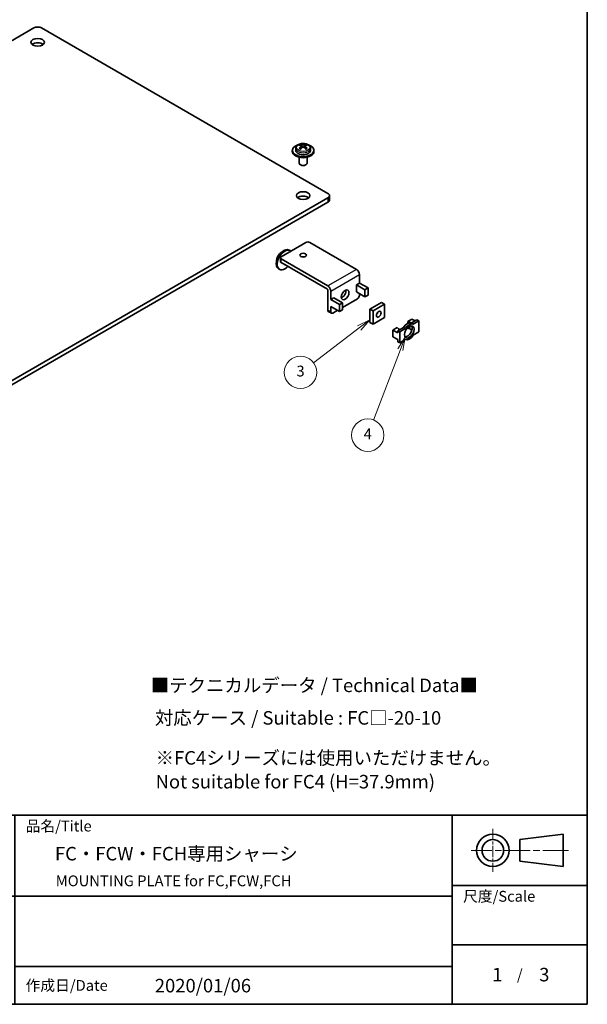
# Model space of a CAD drawing. Units: millimetres. Extents: x 14 to 1398, y 8 to 430.
# Drawn here: x 300 to 406, y 8 to 190 of the extents above; entities that cross this region are included whole.
import ezdxf
from ezdxf.enums import TextEntityAlignment as Align

# ---------------------------------------------------------------- set-up
doc = ezdxf.new("R2010")
doc.units = ezdxf.units.MM
doc.linetypes.add('CHAIN', pattern=[0.3543, 0.2362, -0.0295, 0.0591, -0.0295])
for name, color, linetype, lineweight in [('Border (ISO)', 7, 'Continuous', 35), ('Symbol (ISO)', 7, 'Continuous', 18), ('Title (ISO)', 7, 'Continuous', 35), ('Visible (ISO)', 7, 'Continuous', 35), ('Visible Narrow (ISO)', 7, 'Continuous', 25)]:
    doc.layers.add(name, color=color, linetype=linetype, lineweight=lineweight)
doc.layers.add('Hatch (ISO)', color=1, linetype='Continuous', lineweight=18, true_color=0xff0000)
doc.layers.add('Symbol (TK)', color=100, linetype='Continuous', lineweight=18, true_color=0x00ff3f)
doc.styles.add('Note Text (TK)', font='txt')
doc.styles.add('Note Text (TK2)', font='txt')
doc.styles.add('文字スタイル67', font='arial.ttf')

# ---------------------------------------------------------------- blocks, each defined once
blk = doc.blocks.new('図面枠 tk図枠')
at = {"layer": 'Border (ISO)'}
for p in [(405.5, 289), (14.5, 8)]:
    blk.add_line(p, (405.5, 8), dxfattribs=at)
blk = doc.blocks.new('表題欄 tk表題欄')
at = {"layer": 'Hatch (ISO)'}
h = blk.add_hatch(color=256, dxfattribs=at)
edge = h.paths.add_edge_path(flags=0)
edge.add_arc((95.58, 236.3), 0.596, 270, 360)
edge.add_line((96.17, 236.3), (96.17, 239.71))
edge.add_arc((95.58, 239.71), 0.596, 0, 90)
edge.add_line((95.58, 240.31), (79.14, 240.31))
edge.add_arc((79.14, 239.71), 0.596, 90, 180)
edge.add_line((78.54, 239.71), (78.54, 236.3))
edge.add_arc((79.14, 236.3), 0.596, 180, 270)
edge.add_line((79.14, 235.7), (95.58, 235.7))
edge = h.paths.add_edge_path()
edge.add_line((77.84, 239.96), (77.84, 236.05))
edge.add_arc((78.54, 236.05), 0.702, 180, 270)
edge.add_line((78.54, 235.35), (96.17, 235.35))
edge.add_arc((96.17, 236.05), 0.702, 270, 360)
edge.add_line((96.87, 236.05), (96.87, 239.96))
edge.add_arc((96.17, 239.96), 0.702, 0, 90)
edge.add_line((96.17, 240.66), (78.54, 240.66))
edge.add_arc((78.54, 239.96), 0.702, 90, 180)
for points in [[(79.07, 239.15), (79.07, 238.66), (79.92, 238.66), (79.92, 236.66), (80.51, 236.66), (80.51, 238.66), (81.36, 238.66), (81.36, 239.15)], [(85.68, 236.66), (84.94, 237.89), (84.42, 237.32), (84.42, 236.66), (83.9, 236.66), (83.9, 239.15), (84.42, 239.15), (84.42, 238.1), (85.39, 239.15), (86.11, 239.15), (85.32, 238.3), (86.3, 236.66)], [(92.09, 239.15), (92.09, 236.66), (92.61, 236.66), (92.61, 237.66), (93.77, 237.66), (93.77, 236.66), (94.29, 236.66), (94.29, 239.15), (93.77, 239.15), (93.77, 238.15), (92.61, 238.15), (92.61, 239.15)], [(94.84, 239.15), (94.84, 236.66), (95.36, 236.66), (95.36, 239.15)]]:
    blk.add_hatch(color=256, dxfattribs=at).paths.add_polyline_path(points)
h = blk.add_hatch(color=256, dxfattribs=at)
h.paths.add_polyline_path([(82.59, 237.71), (81.95, 237.71), (82.27, 238.58)], flags=0)
h.paths.add_polyline_path([(82.78, 237.2), (81.76, 237.2), (81.57, 236.66), (80.95, 236.66), (81.86, 239.15), (82.68, 239.15), (83.59, 236.66), (82.98, 236.66)])
h = blk.add_hatch(color=256, dxfattribs=at)
h.paths.add_polyline_path([(87.53, 237.71), (88.16, 237.71), (87.85, 238.58)], flags=0)
h.paths.add_polyline_path([(87.14, 236.66), (87.34, 237.2), (88.35, 237.2), (88.55, 236.66), (89.17, 236.66), (88.25, 239.15), (87.44, 239.15), (86.52, 236.66)])
h = blk.add_hatch(color=256, dxfattribs=at)
edge = h.paths.add_edge_path()
edge.add_arc((90.52, 237.9), 1.27, 38.5505, 336.582)
edge.add_line((91.69, 237.4), (91.17, 237.62))
edge.add_ellipse((90.52, 237.9), major_axis=(0, -0.8), ratio=0.867347, start_angle=124.651, end_angle=429.4109, ccw=False)
edge.add_line((91.09, 238.36), (91.52, 238.7))
at = {"layer": 'Title (ISO)'}
for p, q in [((74.71, 244.05), (255.71, 244.05)), ((74.71, 209.05), (74.71, 244.05)), ((149.71, 244.05), (149.71, 209.05)), ((230.71, 244.05), (230.71, 209.05)), ((255.71, 244.05), (255.71, 209.05)), ((243.21, 239.55), (251.21, 240.55)), ((243.21, 239.55), (243.21, 235.55)), ((251.21, 234.55), (251.21, 240.55)), ((243.21, 235.55), (251.21, 234.55)), ((230.71, 231.05), (255.71, 231.05)), ((74.71, 229.05), (230.71, 229.05)), ((99.71, 229.05), (99.71, 209.05)), ((124.71, 229.05), (124.71, 209.05)), ((230.71, 220.05), (255.71, 220.05)), ((149.71, 216.05), (230.71, 216.05)), ((255.71, 209.05), (74.71, 209.05))]:
    blk.add_line(p, q, dxfattribs=at)
at = {"layer": 'Title (ISO)', "color": 4, "linetype": 'CHAIN', "lineweight": 18, "ltscale": 8.88956, "true_color": 0x00ffff}
blk.add_line((238.21, 241.55), (238.21, 233.55), dxfattribs=at)
at = {"layer": 'Title (ISO)', "color": 4, "linetype": 'CHAIN', "lineweight": 18, "ltscale": 20.001633, "true_color": 0x00ffff}
blk.add_line((252.21, 237.55), (234.21, 237.55), dxfattribs=at)
at = {"layer": 'Title (ISO)'}
for radius in [3, 2]:
    blk.add_circle((238.21, 237.55), radius, dxfattribs=at)
at = {"layer": 'Title (ISO)', "color": 1, "true_color": 0xff0000, "char_height": 2, "line_spacing_factor": 1.5, "style": 'Note Text (TK)'}
for s, insert, attachment_point in [('\\fＭＳ Ｐゴシック|b0|i0;\\H2.0000;品名/Title', (151.71, 242.05), 4), ('\\fＭＳ Ｐゴシック|b0|i0;\\H2.0000;尺度/Scale', (232.71, 229.05), 4), ('\\fＭＳ Ｐゴシック|b0|i0;\\H2.0000;承認/Approved', (87.21, 227.05), 5), ('\\fＭＳ Ｐゴシック|b0|i0;\\H2.0000;検図/Checked', (112.21, 227.05), 5), ('\\fＭＳ Ｐゴシック|b0|i0;\\H2.0000;製図/Created', (137.21, 227.05), 5), ('\\fＭＳ Ｐゴシック|b0|i0;\\H2.0000;作成日/Date', (151.71, 212.55), 4)]:
    blk.add_mtext(s, dxfattribs=dict(at, insert=insert, attachment_point=attachment_point))
at = {"layer": 'Title (ISO)', "color": 7, "line_spacing_factor": 1.5, "style": 'Note Text (TK)'}
for s, insert, char_height, attachment_point in [('株式会社タカチ電機工業', (99.87, 238.05), 2.5, 4), ('\\fArial|b0|i0;\\H1.4986;TAKACHI ELECTRONICS ENCLOSURE CO., LTD.', (99.87, 232.05), 1.4986, 4), ('\\fＭＳ Ｐゴシック|b0|i0;\\H2.0000;/', (243.21, 214.55), 2, 5)]:
    blk.add_mtext(s, dxfattribs=dict(at, insert=insert, char_height=char_height, attachment_point=attachment_point))
at = {"layer": 'Title (ISO)', "color": 7}
for tag, p, height, style in [('<品名>_001', (157.14, 235.69), 2.5, 'Note Text (TK)'), ('<Title>_001', (157.29, 230.91), 2, '文字スタイル67'), ('<ページ_No.>_001', (238.1, 213.3), 2.5, 'Note Text (TK)'), ('<総ページ数>_001', (246.8, 213.3), 2.5, 'Note Text (TK)'), ('作成日_001', (175.63, 211.26), 2.5, 'Note Text (TK)')]:
    blk.add_attdef(tag, p, '', height=height, dxfattribs=dict(at, style=style))
at = {"layer": 'Title (ISO)', "color": 7, "style": 'Note Text (TK)'}
blk.add_attdef('<尺度>', text='', height=2.5, dxfattribs=at).set_placement((243.21, 223.55), align=Align.MIDDLE_CENTER)
blk = doc.blocks.new('バルーン4')
at = {"layer": 'Symbol (TK)', "color": 100, "true_color": 0x00ff40}
for p, q in [((363.26, 133.22), (354.78, 126.79)), ((365.26, 134.73), (362.96, 133.62)), ((363.26, 133.22), (365.26, 134.73)), ((363.57, 132.82), (365.26, 134.73))]:
    blk.add_line(p, q, dxfattribs=at)
at = {"layer": 'Symbol (TK)'}
blk.add_circle((352.4, 124.99), 3, dxfattribs=at)
at = {"layer": 'Symbol (TK)', "color": 7, "insert": (352.4, 124.98), "char_height": 2, "attachment_point": 5, "style": 'Note Text (TK2)'}
blk.add_mtext('3', dxfattribs=at)
blk = doc.blocks.new('バルーン5')
at = {"layer": 'Symbol (TK)', "color": 100, "true_color": 0x00ff40}
for p, q in [((371.77, 131.54), (370.42, 129.38)), ((370.88, 129.21), (371.77, 131.54)), ((371.35, 129.03), (371.77, 131.54)), ((370.88, 129.21), (365.91, 116.17))]:
    blk.add_line(p, q, dxfattribs=at)
at = {"layer": 'Symbol (TK)'}
blk.add_circle((364.85, 113.37), 3, dxfattribs=at)
at = {"layer": 'Symbol (TK)', "color": 7, "insert": (364.85, 113.35), "char_height": 2, "attachment_point": 5, "style": 'Note Text (TK2)'}
blk.add_mtext('4', dxfattribs=at)

msp = doc.modelspace()

# ---------------------------------------------------------------- linework, layer by layer
at = {"layer": 'Visible (ISO)'}
for p, q in [((303.0307, 188.7502), (214.6423, 137.7192)), ((357.4779, 158.1316), (304.4449, 188.7502)), ((350.8817, 165.8883), (350.8817, 166.0924)), ((351.5067, 166.46), (351.5067, 166.0924)), ((352.3503, 166.3408), (352.4385, 166.3917)), ((352.3726, 167.0025), (352.3726, 167.2079)), ((352.5236, 166.5007), (352.5236, 166.888)), ((352.5236, 166.8544), (352.7049, 166.7497)), ((353.0585, 166.7497), (353.2398, 166.8544)), ((353.2398, 166.5007), (353.2398, 166.888)), ((353.325, 166.3917), (353.4131, 166.3408)), ((353.3908, 167.0025), (353.3908, 167.2079)), ((354.2567, 166.46), (354.2567, 166.0924)), ((354.8817, 165.8883), (354.8817, 166.0924)), ((352.1317, 164.8179), (352.1317, 163.745)), ((353.6317, 164.8179), (353.6317, 163.745)), ((352.4398, 163.3878), (352.3514, 163.4388)), ((353.3237, 163.3878), (353.412, 163.4388)), ((269.0896, 106.284), (357.4779, 157.3151)), ((357.7708, 156.9068), (357.7708, 157.7233)), ((357.4779, 156.4986), (269.0896, 105.4676)), ((353.412, 149.0481), (348.8159, 146.3944)), ((362.7459, 144.0674), (354.1192, 149.0481)), ((348.6694, 146.1903), (348.6694, 145.5371)), ((348.8159, 145.9862), (357.4426, 141.0056)), ((350.4876, 147.5345), (350.3108, 147.6366)), ((348.4876, 144.0704), (348.3108, 144.1725)), ((357.3718, 140.3932), (348.8159, 145.333)), ((349.4662, 144.9488), (350.9688, 144.0813)), ((363.3115, 143.0876), (363.3115, 141.5363)), ((362.7459, 141.2097), (363.3115, 141.5363)), ((362.7459, 139.9033), (362.7459, 141.2097)), ((362.7459, 141.2097), (364.3368, 140.2911)), ((363.3115, 141.5363), (364.9025, 140.6177)), ((364.9025, 140.6177), (364.3368, 140.2911)), ((364.9025, 139.3113), (364.9025, 140.6177)), ((357.4426, 140.2707), (357.4426, 136.5148)), ((358.0082, 140.0258), (358.0082, 138.4744)), ((358.0082, 138.4744), (358.5739, 138.801)), ((358.5739, 138.801), (360.1649, 137.8825)), ((362.958, 138.6377), (360.1649, 137.0251)), ((362.7459, 139.9033), (364.3368, 138.9847)), ((363.3115, 139.5767), (363.3115, 139.2501)), ((364.3368, 140.2911), (364.3368, 138.9847)), ((364.3368, 138.9847), (364.9025, 139.3113)), ((358.0082, 138.4744), (359.5992, 137.5559)), ((358.0082, 137.168), (358.0082, 136.1882)), ((358.0082, 137.168), (359.5992, 136.2495)), ((360.1649, 137.8825), (359.5992, 137.5559)), ((359.5992, 137.5559), (359.5992, 136.2495)), ((360.1649, 136.5761), (360.1649, 137.8825)), ((365.2561, 136.6985), (367.3774, 137.9233)), ((367.9431, 137.5967), (365.8218, 136.3719)), ((367.9431, 137.5967), (367.3774, 137.9233)), ((367.9431, 135.1472), (367.9431, 137.5967)), ((358.1118, 135.9593), (357.5461, 136.2859)), ((359.2103, 136.474), (358.3618, 135.9841)), ((359.5992, 136.2495), (360.1649, 136.5761)), ((365.8218, 136.3719), (365.2561, 136.6985)), ((365.2561, 134.2491), (365.2561, 136.6985)), ((365.8218, 136.3719), (365.8218, 133.9225)), ((365.8218, 133.9225), (367.9431, 135.1472)), ((365.8218, 133.9225), (365.2561, 134.2491)), ((369.4987, 132.8202), (370.2836, 133.2733)), ((370.5417, 133.0345), (370.2836, 133.2733)), ((370.418, 132.6977), (371.4515, 133.2944)), ((371.8051, 133.0903), (370.7715, 132.4936)), ((371.8051, 133.0903), (371.4515, 133.2944)), ((372.2494, 134.4083), (373.0343, 134.8614)), ((372.663, 134.2593), (372.2494, 134.4083)), ((372.2494, 134.4083), (372.2494, 134.0592)), ((372.2494, 133.2904), (372.2494, 133.1835)), ((372.663, 133.0345), (372.2494, 133.1835)), ((372.663, 134.2593), (372.663, 134.1802)), ((372.8159, 134.171), (372.663, 134.2593)), ((372.663, 133.5756), (372.663, 133.0345)), ((372.9199, 134.1422), (373.9535, 134.739)), ((372.9199, 134.1422), (373.2735, 133.9381)), ((373.5999, 134.5348), (373.0343, 134.8614)), ((374.307, 134.5348), (373.2735, 133.9381)), ((374.307, 134.5348), (373.9535, 134.739)), ((374.307, 132.4936), (374.307, 134.5348)), ((370.418, 132.2895), (369.4987, 132.8202)), ((369.4987, 131.5954), (369.4987, 132.8202)), ((370.418, 131.0647), (369.4987, 131.5954)), ((370.418, 132.2895), (370.418, 132.6977)), ((370.7715, 132.4936), (370.418, 132.6977)), ((370.7715, 132.9018), (370.5417, 133.0345)), ((370.7715, 132.4936), (370.7715, 130.4523)), ((373.0169, 132.8302), (372.663, 133.0345)), ((373.2735, 131.8969), (374.307, 132.4936)), ((370.418, 130.6565), (370.418, 131.0647)), ((370.7715, 130.4523), (370.418, 130.6565)), ((370.7715, 130.4523), (371.8051, 131.0491))]:
    msp.add_line(p, q, dxfattribs=at)
for centre, major_axis, start_param, end_param in [((303.7378, 188.342), (1, 0), 0.78539816, 2.35619449), ((303.7378, 185.2801), (-1.25, 0), 3.74285687, 5.68192109), ((352.8817, 166.0924), (-2, 0), 5.22487897, 10.4830843), ((352.8817, 165.8883), (-2, 0), 0, 3.14159265), ((352.8817, 166.0924), (1.375, 0), 3.14159265, 6.28318531), ((352.2453, 165.2264), (1.1719, 2.0298), 0.70852352, 0.86227281), ((352.7544, 164.7855), (-1.2521, 2.1687), 5.67035531, 5.86541111), ((352.7544, 164.9325), (1.2521, 2.1687), 0.95796633, 1.15302213), ((352.2453, 164.4916), (-1.1719, 2.0298), 5.4209125, 5.57466179), ((353.009, 164.9325), (1.2521, -2.1687), 2.52876266, 2.72381846), ((353.009, 164.7855), (-1.2521, -2.1687), 4.09955899, 4.29461478), ((352.2736, 166.5007), (0.25, 0), 6.02799434, 6.28318531), ((352.8817, 166.8518), (-0.25, 0), 0.78539816, 2.35619449), ((352.7544, 164.9325), (1.2521, 2.1687), 0.4177742, 0.61282999), ((352.7544, 164.7855), (-1.2521, 2.1687), 5.13016318, 5.32521897), ((353.4898, 166.5007), (-0.25, 0), 0, 0.25519096), ((353.009, 164.7855), (-1.2521, -2.1687), 3.55936685, 3.75442265), ((353.009, 164.9325), (1.2521, -2.1687), 1.98857052, 2.18362632), ((353.5181, 165.2264), (1.1719, -2.0298), 2.27931985, 2.43306913), ((353.5181, 164.4916), (-1.1719, -2.0298), 3.85011617, 4.00386546), ((352.8817, 163.745), (-0.75, 0), 0, 3.14159265), ((352.8817, 163.6429), (-0.625, 0), 0.78539816, 2.35619449), ((352.8817, 156.9068), (-1.25, 0), 3.74285687, 5.68192109), ((356.7708, 157.7233), (1, 0), 5.49778714, 7.06858347), ((356.7708, 156.9068), (1, 0), 5.49778714, 6.28318531), ((349.3108, 145.9045), (-1, -1.7321), 3.14159265, 6.28318531), ((349.4876, 145.8025), (-1, -1.7321), 2.9996956, 7.46958486), ((353.7656, 148.8439), (0.5, 0), 0.78539816, 2.35619449), ((349.1694, 146.1903), (-0.5, 0), 5.49778714, 7.06858347), ((352.8817, 146.0474), (-0.6148, 0), 4.31015249, 5.11462548), ((349.1694, 145.5371), (-0.5, 0), 0, 0.78539816), ((349.8412, 145.5984), (-0.375, -0.6495), 6.14128825, 6.28318531), ((351.3438, 144.7308), (-0.375, -0.6495), 6.14128825, 6.42508236), ((362.7459, 143.4142), (-0.4, 0.6928), 3.92699082, 5.49778714), ((357.3718, 140.3115), (-0.05, 0.0866), 3.92699082, 5.49778714), ((357.4426, 140.3524), (0.4, -0.6928), 0.78539816, 2.35619449), ((360.0942, 139.6788), (0.5, 0.866), 3.74285687, 5.68192109), ((362.958, 139.046), (-0.25, -0.433), 0.78539816, 2.35619449), ((357.7961, 136.719), (-0.25, -0.433), 5.49778714, 6.28318531), ((358.3618, 136.3924), (-0.25, -0.433), 5.49778714, 7.06858347), ((366.3167, 136.0862), (0.3074, 0.5324), 4.31015249, 5.11462548), ((372.1857, 132.6977), (0.8125, 1.4073), 0.09223826, 1.47855807), ((372.1857, 132.6977), (-0.625, -1.0825), 0.28675655, 2.8548361), ((372.5393, 132.4936), (0.8125, 1.4073), 0.09223826, 1.47855807), ((372.5393, 132.4936), (-0.8125, -1.4073), 0.09223826, 1.47855807)]:
    msp.add_ellipse(centre, major_axis=major_axis, ratio=0.57735027, start_param=start_param, end_param=end_param, dxfattribs=at)
for centre, major_axis in [((303.7378, 186.0966), (1.25, 0)), ((352.8817, 157.7233), (1.25, 0)), ((352.8817, 146.7006), (-0.6148, 0)), ((360.6599, 139.3522), (-0.5, -0.866)), ((366.8824, 135.7596), (0.3074, 0.5324)), ((372.5393, 132.4936), (-0.625, -1.0825))]:
    msp.add_ellipse(centre, major_axis=major_axis, ratio=0.57735027, dxfattribs=at)
for points, knots in [([(351.5067, 166.46), (351.5067, 166.5474), (351.5256, 166.6345), (351.5973, 166.802), (351.6527, 166.8811), (351.8002, 167.0337), (351.8976, 167.1033), (352.1247, 167.2231), (352.2568, 167.2709), (352.5356, 167.337), (352.6822, 167.3554), (352.9759, 167.3624), (353.1228, 167.3512), (353.4058, 167.2998), (353.5417, 167.2595), (353.7908, 167.1496), (353.904, 167.0798), (354.0877, 166.9133), (354.1606, 166.8175), (354.2388, 166.6301), (354.2567, 166.5452), (354.2567, 166.46)], [2.35619449, 2.35619449, 2.35619449, 2.35619449, 2.59849458, 2.59849458, 2.86524575, 2.86524575, 3.18661564, 3.18661564, 3.53723201, 3.53723201, 3.88601828, 3.88601828, 4.23172343, 4.23172343, 4.57938475, 4.57938475, 4.93085088, 4.93085088, 5.26156463, 5.26156463, 5.49778714, 5.49778714, 5.49778714, 5.49778714]), ([(352.4504, 166.7712), (352.4724, 166.7883), (352.4916, 166.8084), (352.5172, 166.849), (352.5236, 166.8697), (352.5236, 166.9062), (352.5172, 166.9243), (352.4916, 166.9548), (352.4724, 166.9671), (352.4504, 166.9753)], [0.0771906791, 0.0771906791, 0.0771906791, 0.0771906791, 0.0961435628, 0.0961435628, 0.1150964464, 0.1150964464, 0.1340493301, 0.1340493301, 0.1530022137, 0.1530022137, 0.1530022137, 0.1530022137]), ([(352.7049, 167.1223), (352.7269, 167.114), (352.7549, 167.1068), (352.8165, 167.0971), (352.8501, 167.0947), (352.9133, 167.0947), (352.9469, 167.0971), (353.0085, 167.1068), (353.0365, 167.114), (353.0585, 167.1223)], [0, 0, 0, 0, 0.0189528837, 0.0189528837, 0.0379057673, 0.0379057673, 0.056858651, 0.056858651, 0.0758115346, 0.0758115346, 0.0758115346, 0.0758115346]), ([(353.0585, 166.6242), (353.0365, 166.6414), (353.0085, 166.6563), (352.9469, 166.6763), (352.9133, 166.6812), (352.8501, 166.6812), (352.8165, 166.6763), (352.7549, 166.6563), (352.7269, 166.6414), (352.7049, 166.6242)], [0.1530436199, 0.1530436199, 0.1530436199, 0.1530436199, 0.1719965036, 0.1719965036, 0.1909493872, 0.1909493872, 0.2099022709, 0.2099022709, 0.2288551545, 0.2288551545, 0.2288551545, 0.2288551545]), ([(353.313, 166.9753), (353.291, 166.9671), (353.2718, 166.9548), (353.2462, 166.9243), (353.2398, 166.9062), (353.2398, 166.8697), (353.2462, 166.849), (353.2718, 166.8084), (353.291, 166.7883), (353.313, 166.7712)], [0.230234299, 0.230234299, 0.230234299, 0.230234299, 0.2491871827, 0.2491871827, 0.2681400664, 0.2681400664, 0.28709295, 0.28709295, 0.3060458337, 0.3060458337, 0.3060458337, 0.3060458337]), ([(348.9296, 147.257), (348.8937, 147.2389), (348.8583, 147.2188), (348.7102, 147.1255), (348.6027, 147.035), (348.406, 146.8266), (348.3168, 146.7088), (348.1639, 146.458), (348.1001, 146.3251), (348.0032, 146.0544), (347.9701, 145.9165), (347.9473, 145.7061), (347.9449, 145.6314), (347.9489, 145.5584)], [1.5081142, 1.5081142, 1.5081142, 1.5081142, 1.61581932, 1.61581932, 1.96643568, 1.96643568, 2.31522195, 2.31522195, 2.6609271, 2.6609271, 3.00858842, 3.00858842, 3.20427478, 3.20427478, 3.20427478, 3.20427478])]:
    msp.add_open_spline(points, degree=3, knots=knots, dxfattribs=at)
at = {"layer": 'Visible Narrow (ISO)'}
for p, q in [((352.4504, 166.4032), (352.4504, 166.7712)), ((352.7049, 166.7497), (352.7049, 167.1223)), ((353.0585, 167.1223), (353.0585, 166.7497)), ((353.313, 166.7712), (353.313, 166.4032)), ((357.4779, 157.3151), (357.4779, 156.4986)), ((348.8159, 145.333), (348.8159, 145.9862)), ((362.7459, 144.0674), (357.4426, 141.0056)), ((358.0082, 140.0258), (363.3115, 143.0876)), ((358.0082, 136.1882), (357.4426, 136.5148))]:
    msp.add_line(p, q, dxfattribs=at)
for centre, major_axis, start_param, end_param in [((352.8817, 166.46), (1.375, 0), 3.14159265, 6.28318531), ((348.9925, 146.0883), (-0.6875, -1.1908), 4.48061765, 4.94416031)]:
    msp.add_ellipse(centre, major_axis=major_axis, ratio=0.57735027, start_param=start_param, end_param=end_param, dxfattribs=at)
msp.add_ellipse((352.8817, 166.6371), major_axis=(-1.2494, 0), ratio=0.57735027, dxfattribs=at)

# ---------------------------------------------------------------- block references
msp.add_blockref('図面枠 tk図枠', (0, 0))
msp.add_blockref('表題欄 tk表題欄', (149.7912, -201.0527)).add_auto_attribs({'<品名>_001': 'FC・FCW・FCH専用シャーシ', '作成日_001': '2020/01/06', '<Title>_001': 'MOUNTING PLATE for FC,FCW,FCH', '<ページ_No.>_001': '1', '<総ページ数>_001': '3'})
at = {"layer": 'Symbol (TK)'}
for name in ['バルーン4', 'バルーン5']:
    msp.add_blockref(name, (0, 0), dxfattribs=at)

# ---------------------------------------------------------------- texts
at = {"layer": 'Symbol (ISO)', "color": 7, "char_height": 2.5, "attachment_point": 4, "line_spacing_factor": 1.5, "style": 'Note Text (TK)'}
for s, insert, width in [('{■テクニカルデータ / Technical Data■}', (324.6632, 66.7286), 61.637425), ('{対応ケース / Suitable : FC□-20-10}', (325.4343, 60.7025), 57.178364)]:
    msp.add_mtext(s, dxfattribs=dict(at, insert=insert, width=width))
at = {"layer": 'Symbol (ISO)', "color": 1, "true_color": 0xff0000, "insert": (325.5724, 51.0989), "char_height": 2.5, "width": 65.409355, "attachment_point": 4, "line_spacing_factor": 1.058182, "style": 'Note Text (TK)'}
msp.add_mtext('{※FC4シリーズには使用いただけません。\\P \u3000Not suitable for FC4 (H=37.9mm)}', dxfattribs=at)

doc.saveas('drawing.dxf')
